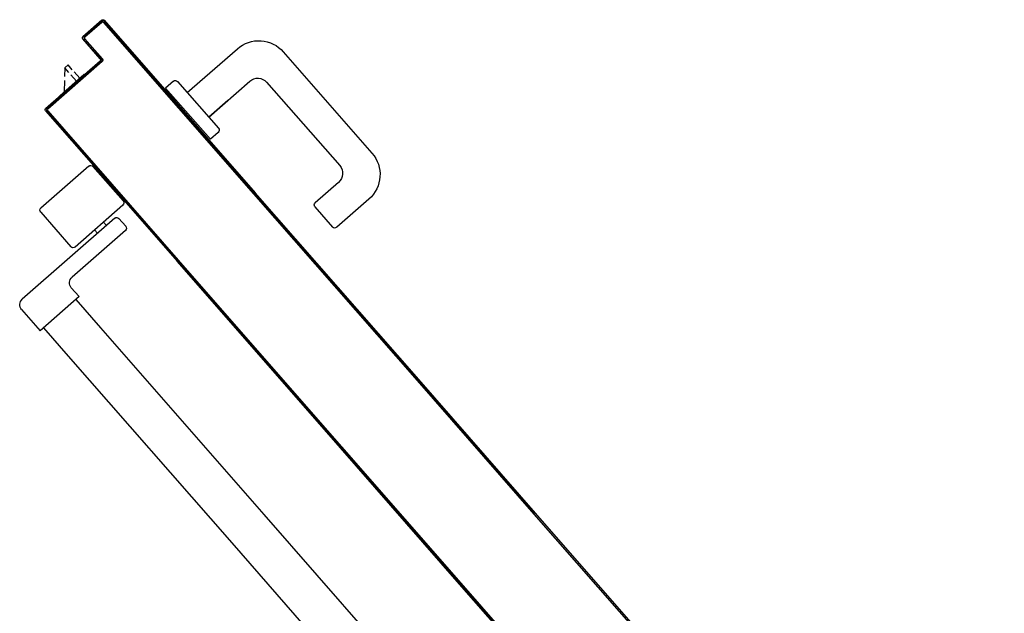
# Model space of a CAD drawing. Units: metres. Extents: x -60313 to 23687, y -22472 to 22078.
# Drawn here: x -56158 to -55991, y -7274 to -7174 of the extents above; entities that cross this region are included whole.
import ezdxf

# ---------------------------------------------------------------- set-up
doc = ezdxf.new("R2010")
doc.units = ezdxf.units.M
doc.header["$LTSCALE"] = 200
doc.layers.add('ANTIPANICO', color=2, linetype='Continuous')

msp = doc.modelspace()

# ---------------------------------------------------------------- linework, layer by layer
at = {"layer": 'ANTIPANICO'}
for p, q in [((-56146.87574, -7176.3894, -50), (-56143.67807, -7173.58985, -50)), ((-56146.87574, -7176.3894, -50), (-56143.67807, -7173.58985, -50)), ((-56143.66161, -7173.60866, -50), (-56146.85927, -7176.40821, -50)), ((-56146.85927, -7176.40821, -50), (-56143.66161, -7173.60866, -50)), ((-56146.52296, -7176.41282, -50), (-56143.70149, -7173.94263, -50)), ((-56143.70149, -7173.94263, -50), (-56146.52296, -7176.41282, -50)), ((-56143.68502, -7173.96144, -50), (-56146.50649, -7176.43163, -50)), ((-56144.01969, -7174.22058, -50), (-56143.99857, -7173.90245, -50)), ((-56143.70149, -7173.94263, -50), (-56143.68502, -7173.96144, -50)), ((-56143.70149, -7173.94263, -50), (-56143.68502, -7173.96144, -50)), ((-56143.67807, -7173.58985, -50), (-56143.66161, -7173.60866, -50)), ((-56143.66161, -7173.60866, -50), (-56143.67807, -7173.58985, -50)), ((-56143.57787, -7173.56154, -50), (-56143.59947, -7173.88694, -50)), ((-56143.30766, -7173.61444, -50), (-56143.32647, -7173.63091, -50)), ((-56143.32647, -7173.63091, -50), (-56143.30766, -7173.61444, -50)), ((-56117.79411, -7202.79414, -50), (-56143.32647, -7173.63091, -50)), ((-56143.32647, -7173.63091, -50), (-56117.79411, -7202.79414, -50)), ((-56143.30766, -7173.61444, -50), (-56117.7753, -7202.77768, -50)), ((-56143.21545, -7174.09868, -50), (-56143.19445, -7173.78236, -50)), ((-56145.7083, -7175.69884, -50), (-56145.68718, -7175.38071, -50)), ((-56145.26454, -7175.01072, -50), (-56145.28566, -7175.32885, -50)), ((-56144.86302, -7174.95886, -50), (-56144.84191, -7174.64073, -50)), ((-56144.41927, -7174.27074, -50), (-56144.44039, -7174.58887, -50)), ((-56143.33108, -7173.96722, -50), (-56143.34989, -7173.98369, -50)), ((-56143.33108, -7173.96722, -50), (-56143.34989, -7173.98369, -50)), ((-56117.98221, -7202.95882, -50), (-56143.34989, -7173.98369, -50)), ((-56143.33108, -7173.96722, -50), (-56117.9634, -7202.94235, -50)), ((-56117.9634, -7202.94235, -50), (-56143.33108, -7173.96722, -50)), ((-56142.82443, -7174.20498, -50), (-56142.84543, -7174.52129, -50)), ((-56142.47541, -7174.9439, -50), (-56142.45441, -7174.62759, -50)), ((-56142.08439, -7175.0502, -50), (-56142.10539, -7175.36651, -50)), ((-56141.73707, -7175.78718, -50), (-56141.71607, -7175.47087, -50)), ((-56146.90033, -7176.75981, -50), (-56146.88152, -7176.74335, -50)), ((-56146.88152, -7176.74335, -50), (-56146.90033, -7176.75981, -50)), ((-56143.9361, -7180.14557, -50), (-56146.90033, -7176.75981, -50)), ((-56146.88152, -7176.74335, -50), (-56143.91729, -7180.12911, -50)), ((-56143.91729, -7180.12911, -50), (-56146.88152, -7176.74335, -50)), ((-56146.87574, -7176.3894, -50), (-56146.85927, -7176.40821, -50)), ((-56146.85927, -7176.40821, -50), (-56146.87574, -7176.3894, -50)), ((-56146.59544, -7177.06963, -50), (-56146.57396, -7176.74605, -50)), ((-56146.55393, -7176.44428, -50), (-56146.53245, -7176.12069, -50)), ((-56146.54755, -7176.78323, -50), (-56146.52874, -7176.76676, -50)), ((-56146.54755, -7176.78323, -50), (-56146.52874, -7176.76676, -50)), ((-56143.58332, -7180.16899, -50), (-56146.54755, -7176.78323, -50)), ((-56146.54755, -7176.78323, -50), (-56143.58332, -7180.16899, -50)), ((-56146.52874, -7176.76676, -50), (-56143.56451, -7180.15252, -50)), ((-56146.52296, -7176.41282, -50), (-56146.50649, -7176.43163, -50)), ((-56146.52296, -7176.41282, -50), (-56146.50649, -7176.43163, -50)), ((-56146.2043, -7177.17411, -50), (-56146.22542, -7177.49225, -50)), ((-56146.10981, -7175.7507, -50), (-56146.13093, -7176.06884, -50)), ((-56141.34605, -7175.89348, -50), (-56141.36704, -7176.20979, -50)), ((-56140.99702, -7176.6324, -50), (-56140.97603, -7176.31609, -50)), ((-56140.60601, -7176.7387, -50), (-56140.627, -7177.05501, -50)), ((-56140.25698, -7177.47762, -50), (-56140.23599, -7177.16131, -50)), ((-56145.8554, -7177.91486, -50), (-56145.83428, -7177.59672, -50)), ((-56145.46426, -7178.01933, -50), (-56145.48538, -7178.33747, -50)), ((-56145.11536, -7178.76008, -50), (-56145.09424, -7178.44194, -50)), ((-56144.72422, -7178.86455, -50), (-56144.74534, -7179.18269, -50)), ((-56139.86766, -7177.58198, -50), (-56139.88866, -7177.89829, -50)), ((-56139.51864, -7178.3209, -50), (-56139.49764, -7178.00459, -50)), ((-56139.12762, -7178.4272, -50), (-56139.14862, -7178.74351, -50)), ((-56138.7786, -7179.16612, -50), (-56138.7576, -7178.84981, -50)), ((-56129.22575, -7185.84067, -50), (-56120.76135, -7178.43011, -50)), ((-56113.00025, -7178.94532, -50), (-56098.01444, -7196.06221, -50)), ((-56153.17514, -7188.54999, -50), (-56143.95835, -7180.48071, -50)), ((-56143.94188, -7180.49952, -50), (-56153.15867, -7188.5688, -50)), ((-56153.15867, -7188.5688, -50), (-56143.94188, -7180.49952, -50)), ((-56152.82236, -7188.57341, -50), (-56143.60557, -7180.50413, -50)), ((-56143.60557, -7180.50413, -50), (-56152.82236, -7188.57341, -50)), ((-56143.5891, -7180.52294, -50), (-56152.80589, -7188.59222, -50)), ((-56144.37702, -7179.60336, -50), (-56144.3559, -7179.28523, -50)), ((-56144.04441, -7180.58951, -50), (-56144.06541, -7180.90583, -50)), ((-56143.98588, -7179.70784, -50), (-56144.007, -7180.02597, -50)), ((-56143.94188, -7180.49952, -50), (-56143.95835, -7180.48071, -50)), ((-56143.94188, -7180.49952, -50), (-56143.95835, -7180.48071, -50)), ((-56143.91729, -7180.12911, -50), (-56143.9361, -7180.14557, -50)), ((-56143.91729, -7180.12911, -50), (-56143.9361, -7180.14557, -50)), ((-56143.64277, -7180.53584, -50), (-56143.61586, -7180.13045, -50)), ((-56143.5891, -7180.52294, -50), (-56143.60557, -7180.50413, -50)), ((-56143.60557, -7180.50413, -50), (-56143.5891, -7180.52294, -50)), ((-56143.56451, -7180.15252, -50), (-56143.58332, -7180.16899, -50)), ((-56143.58332, -7180.16899, -50), (-56143.56451, -7180.15252, -50)), ((-56138.38758, -7179.27242, -50), (-56138.40858, -7179.58873, -50)), ((-56138.03856, -7180.01134, -50), (-56138.01756, -7179.69503, -50)), ((-56137.64924, -7180.1157, -50), (-56137.67023, -7180.43202, -50)), ((-56137.30021, -7180.85463, -50), (-56137.27922, -7180.53831, -50)), ((-56145.73301, -7182.06778, -50), (-56145.75401, -7182.3841, -50)), ((-56145.33138, -7182.0141, -50), (-56145.31038, -7181.69779, -50)), ((-56144.88774, -7181.3278, -50), (-56144.90874, -7181.64411, -50)), ((-56144.48804, -7181.27582, -50), (-56144.46704, -7180.95951, -50)), ((-56136.9092, -7180.96092, -50), (-56136.93019, -7181.27724, -50)), ((-56136.56017, -7181.69985, -50), (-56136.53918, -7181.38353, -50)), ((-56136.16915, -7181.80614, -50), (-56136.19015, -7182.12246, -50)), ((-56135.82183, -7182.54313, -50), (-56135.80083, -7182.22682, -50)), ((-56147.86525, -7184.23235, -50), (-56147.84425, -7183.91604, -50)), ((-56147.42162, -7183.54605, -50), (-56147.44262, -7183.86236, -50)), ((-56147.02192, -7183.49407, -50), (-56147.00092, -7183.17776, -50)), ((-56146.57829, -7182.80776, -50), (-56146.59928, -7183.12408, -50)), ((-56146.17665, -7182.75409, -50), (-56146.15565, -7182.43777, -50)), ((-56135.43081, -7182.64943, -50), (-56135.45181, -7182.96574, -50)), ((-56135.08179, -7183.38835, -50), (-56135.06079, -7183.07204, -50)), ((-56134.69077, -7183.49465, -50), (-56134.71177, -7183.81096, -50)), ((-56134.34175, -7184.23357, -50), (-56134.32075, -7183.91726, -50)), ((-56131.57905, -7183.91251, -50), (-56132.89574, -7185.06526, -50)), ((-56125.6028, -7189.97882, -50), (-56118.64319, -7183.88569, -50)), ((-56149.55386, -7185.71062, -50), (-56149.53286, -7185.39431, -50)), ((-56149.11216, -7185.02601, -50), (-56149.13316, -7185.34233, -50)), ((-56148.71052, -7184.97234, -50), (-56148.68953, -7184.65602, -50)), ((-56148.26689, -7184.28603, -50), (-56148.28789, -7184.60234, -50)), ((-56133.95073, -7184.33987, -50), (-56133.97173, -7184.65618, -50)), ((-56133.6034, -7185.07685, -50), (-56133.58241, -7184.76054, -50)), ((-56133.21239, -7185.18315, -50), (-56133.23338, -7185.49946, -50)), ((-56132.89574, -7185.06526, -50), (-56125.32049, -7193.71776, -50)), ((-56132.86336, -7185.92207, -50), (-56132.84237, -7185.60576, -50)), ((-56130.8735, -7183.95934, -50), (-56123.95697, -7191.85945, -50)), ((-56115.82097, -7184.07304, -50), (-56103.47003, -7198.18037, -50)), ((-56151.64604, -7187.24426, -50), (-56151.66704, -7187.56058, -50)), ((-56151.2444, -7187.19058, -50), (-56151.2234, -7186.87427, -50)), ((-56150.80077, -7186.50428, -50), (-56150.82177, -7186.82059, -50)), ((-56150.78316, -7186.35182, -50), (-56150.73013, -7186.4124, -50)), ((-56150.39913, -7186.4506, -50), (-56150.37813, -7186.13429, -50)), ((-56149.9555, -7185.7643, -50), (-56149.97649, -7186.08061, -50)), ((-56132.47234, -7186.02837, -50), (-56132.49334, -7186.34468, -50)), ((-56132.12332, -7186.76729, -50), (-56132.10232, -7186.45098, -50)), ((-56131.7323, -7186.87359, -50), (-56131.7533, -7187.1899, -50)), ((-56122.37082, -7187.14804, -50), (-56125.60376, -7189.97847, -50)), ((-56153.19973, -7188.92041, -50), (-56153.18092, -7188.90394, -50)), ((-56153.19973, -7188.92041, -50), (-56153.18092, -7188.90394, -50)), ((-56153.19973, -7188.92041, -50), (-56144.30705, -7199.07769, -50)), ((-56153.18092, -7188.90394, -50), (-56144.28824, -7199.06122, -50)), ((-56153.18092, -7188.90394, -50), (-56144.28824, -7199.06122, -50)), ((-56153.17514, -7188.54999, -50), (-56153.15867, -7188.5688, -50)), ((-56153.15867, -7188.5688, -50), (-56153.17514, -7188.54999, -50)), ((-56152.96499, -7189.15059, -50), (-56152.91201, -7188.35254, -50)), ((-56152.84695, -7188.94383, -50), (-56152.82814, -7188.92736, -50)), ((-56152.84695, -7188.94383, -50), (-56152.82814, -7188.92736, -50)), ((-56152.82814, -7188.92736, -50), (-56130.75404, -7214.14054, -50)), ((-56152.82236, -7188.57341, -50), (-56152.80589, -7188.59222, -50)), ((-56152.82236, -7188.57341, -50), (-56152.80589, -7188.59222, -50)), ((-56152.48937, -7187.98255, -50), (-56152.51037, -7188.29886, -50)), ((-56152.08773, -7187.92887, -50), (-56152.06674, -7187.61256, -50)), ((-56131.38498, -7187.61057, -50), (-56131.36398, -7187.29426, -50)), ((-56130.99396, -7187.71687, -50), (-56131.01496, -7188.03318, -50)), ((-56130.64494, -7188.4558, -50), (-56130.62394, -7188.13948, -50)), ((-56130.25392, -7188.56209, -50), (-56130.27492, -7188.87841, -50)), ((-56130.77285, -7214.15701, -50), (-56152.84695, -7188.94383, -50)), ((-56152.84695, -7188.94383, -50), (-56130.77285, -7214.15701, -50)), ((-56152.57385, -7189.25507, -50), (-56152.59497, -7189.5732, -50)), ((-56152.22495, -7189.99581, -50), (-56152.20383, -7189.67768, -50)), ((-56151.8355, -7190.09835, -50), (-56151.85662, -7190.41649, -50)), ((-56151.4866, -7190.8391, -50), (-56151.46548, -7190.52096, -50)), ((-56129.9049, -7189.30102, -50), (-56129.8839, -7188.9847, -50)), ((-56129.51558, -7189.40537, -50), (-56129.53657, -7189.72169, -50)), ((-56129.16655, -7190.1443, -50), (-56129.14556, -7189.82798, -50)), ((-56128.77553, -7190.25059, -50), (-56128.79653, -7190.56691, -50)), ((-56151.09546, -7190.94358, -50), (-56151.11658, -7191.26171, -50)), ((-56150.74656, -7191.68432, -50), (-56150.72544, -7191.36619, -50)), ((-56150.35542, -7191.7888, -50), (-56150.37654, -7192.10693, -50)), ((-56150.00652, -7192.52954, -50), (-56149.9854, -7192.21141, -50)), ((-56128.42651, -7190.98952, -50), (-56128.40551, -7190.6732, -50)), ((-56128.03549, -7191.09581, -50), (-56128.05649, -7191.41213, -50)), ((-56127.68647, -7191.83474, -50), (-56127.66547, -7191.51843, -50)), ((-56127.29715, -7191.9391, -50), (-56127.31815, -7192.25541, -50)), ((-56149.61708, -7192.63208, -50), (-56149.6382, -7192.95021, -50)), ((-56149.26818, -7193.37282, -50), (-56149.24706, -7193.05469, -50)), ((-56148.87704, -7193.4773, -50), (-56148.89816, -7193.79543, -50)), ((-56148.52814, -7194.21804, -50), (-56148.50702, -7193.89991, -50)), ((-56126.94813, -7192.67802, -50), (-56126.92713, -7192.36171, -50)), ((-56126.55711, -7192.78432, -50), (-56126.57811, -7193.10063, -50)), ((-56126.20809, -7193.52324, -50), (-56126.18709, -7193.20693, -50)), ((-56125.81707, -7193.62954, -50), (-56125.83807, -7193.94585, -50)), ((-56124.00381, -7192.565, -50), (-56125.32049, -7193.71776, -50)), ((-56148.137, -7194.32252, -50), (-56148.15811, -7194.64065, -50)), ((-56147.78979, -7195.06132, -50), (-56147.76867, -7194.74319, -50)), ((-56147.39865, -7195.1658, -50), (-56147.41977, -7195.48393, -50)), ((-56147.04975, -7195.90654, -50), (-56147.02863, -7195.58841, -50)), ((-56125.46974, -7194.36652, -50), (-56125.44875, -7194.05021, -50)), ((-56125.07872, -7194.47282, -50), (-56125.09972, -7194.78913, -50)), ((-56124.72982, -7195.21356, -50), (-56124.70882, -7194.89725, -50)), ((-56124.3388, -7195.31986, -50), (-56124.3598, -7195.63617, -50)), ((-56146.65861, -7196.01102, -50), (-56146.67973, -7196.32915, -50)), ((-56146.30971, -7196.75176, -50), (-56146.28859, -7196.43363, -50)), ((-56145.91857, -7196.85624, -50), (-56145.93969, -7197.17437, -50)), ((-56123.98978, -7196.05878, -50), (-56123.96878, -7195.74247, -50)), ((-56123.59876, -7196.16508, -50), (-56123.61976, -7196.48139, -50)), ((-56123.25144, -7196.90206, -50), (-56123.23044, -7196.58575, -50)), ((-56122.86042, -7197.00836, -50), (-56122.88142, -7197.32467, -50)), ((-56145.57137, -7197.59504, -50), (-56145.55025, -7197.27691, -50)), ((-56145.18023, -7197.69952, -50), (-56145.20135, -7198.01765, -50)), ((-56144.83133, -7198.44026, -50), (-56144.81021, -7198.12213, -50)), ((-56144.44019, -7198.54474, -50), (-56144.4613, -7198.86287, -50)), ((-56122.5114, -7197.74728, -50), (-56122.4904, -7197.43097, -50)), ((-56122.12038, -7197.85358, -50), (-56122.14138, -7198.16989, -50)), ((-56121.77136, -7198.5925, -50), (-56121.75036, -7198.27619, -50)), ((-56121.38034, -7198.6988, -50), (-56121.40134, -7199.01511, -50)), ((-56144.30705, -7199.07769, -50), (-56144.28824, -7199.06122, -50)), ((-56144.30705, -7199.07769, -50), (-56144.28824, -7199.06122, -50)), ((-56144.30705, -7199.07769, -50), (-56130.96095, -7214.32169, -50)), ((-56144.28824, -7199.06122, -50), (-56130.94214, -7214.30522, -50)), ((-56144.28824, -7199.06122, -50), (-56130.94214, -7214.30522, -50)), ((-56144.09128, -7199.28549, -50), (-56144.07017, -7198.96735, -50)), ((-56143.70015, -7199.38996, -50), (-56143.72126, -7199.7081, -50)), ((-56143.35294, -7200.12877, -50), (-56143.33182, -7199.81064, -50)), ((-56142.9618, -7200.23325, -50), (-56142.98292, -7200.55138, -50)), ((-56121.03301, -7199.43579, -50), (-56121.01201, -7199.11947, -50)), ((-56120.64199, -7199.54208, -50), (-56120.66299, -7199.8584, -50)), ((-56120.29297, -7200.28101, -50), (-56120.27197, -7199.96469, -50)), ((-56119.90195, -7200.3873, -50), (-56119.92295, -7200.70362, -50)), ((-56142.6129, -7200.97399, -50), (-56142.59178, -7200.65586, -50)), ((-56142.22176, -7201.07847, -50), (-56142.24288, -7201.3966, -50)), ((-56141.87286, -7201.81921, -50), (-56141.85174, -7201.50108, -50)), ((-56141.48354, -7201.92357, -50), (-56141.50454, -7202.23988, -50)), ((-56119.55293, -7201.12623, -50), (-56119.53193, -7200.80991, -50)), ((-56119.16361, -7201.23059, -50), (-56119.18461, -7201.5469, -50)), ((-56118.81459, -7201.96951, -50), (-56118.79359, -7201.6532, -50)), ((-56118.42357, -7202.07581, -50), (-56118.44457, -7202.39212, -50)), ((-56103.65738, -7201.00259, -50), (-56107.60743, -7204.46085, -50)), ((-56141.13452, -7202.66249, -50), (-56141.11352, -7202.34618, -50)), ((-56140.7435, -7202.76879, -50), (-56140.76449, -7203.0851, -50)), ((-56140.39447, -7203.50771, -50), (-56140.37348, -7203.1914, -50)), ((-56140.00346, -7203.61401, -50), (-56140.02445, -7203.93032, -50)), ((-56118.07455, -7202.81473, -50), (-56118.05355, -7202.49842, -50)), ((-56090.34881, -7234.48392, -50), (-56117.9634, -7202.94235, -50)), ((-56117.89288, -7202.88062, -50), (-56117.90135, -7203.00816, -50)), ((-56090.17952, -7234.33571, -50), (-56117.79411, -7202.79414, -50)), ((-56117.79411, -7202.79414, -50), (-56090.17952, -7234.33571, -50)), ((-56117.53449, -7203.4271, -50), (-56117.51353, -7203.11141, -50)), ((-56117.14012, -7203.53783, -50), (-56117.16108, -7203.85352, -50)), ((-56098.52965, -7203.8233, -50), (-56103.98449, -7208.599, -50)), ((-56139.65443, -7204.35293, -50), (-56139.63344, -7204.03662, -50)), ((-56139.26511, -7204.45729, -50), (-56139.28611, -7204.7736, -50)), ((-56138.91609, -7205.19621, -50), (-56138.89509, -7204.8799, -50)), ((-56138.52507, -7205.30251, -50), (-56138.54607, -7205.61882, -50)), ((-56116.79422, -7204.27247, -50), (-56116.77327, -7203.95678, -50)), ((-56116.39986, -7204.3832, -50), (-56116.42081, -7204.69889, -50)), ((-56116.05395, -7205.11783, -50), (-56116.033, -7204.80214, -50)), ((-56115.65959, -7205.22857, -50), (-56115.68054, -7205.54426, -50)), ((-56107.65427, -7205.16641, -50), (-56104.69004, -7208.55216, -50)), ((-56138.17605, -7206.04143, -50), (-56138.15505, -7205.72512, -50)), ((-56137.78503, -7206.14773, -50), (-56137.80603, -7206.46404, -50)), ((-56137.43771, -7206.88472, -50), (-56137.41671, -7206.5684, -50)), ((-56137.04669, -7206.99101, -50), (-56137.06768, -7207.30733, -50)), ((-56115.31369, -7205.9632, -50), (-56115.29273, -7205.64751, -50)), ((-56114.91932, -7206.07393, -50), (-56114.94028, -7206.38962, -50)), ((-56114.57342, -7206.80857, -50), (-56114.55246, -7206.49288, -50)), ((-56114.1856, -7206.91182, -50), (-56114.20656, -7207.22751, -50)), ((-56136.69766, -7207.72994, -50), (-56136.67667, -7207.41362, -50)), ((-56136.30665, -7207.83623, -50), (-56136.32764, -7208.15255, -50)), ((-56135.95762, -7208.57516, -50), (-56135.93663, -7208.25884, -50)), ((-56135.5666, -7208.68145, -50), (-56135.5876, -7208.99777, -50)), ((-56113.83315, -7207.65393, -50), (-56113.81219, -7207.33824, -50)), ((-56113.44533, -7207.75719, -50), (-56113.46629, -7208.07287, -50)), ((-56113.09288, -7208.4993, -50), (-56113.07192, -7208.18361, -50)), ((-56112.70506, -7208.60255, -50), (-56112.72602, -7208.91824, -50)), ((-56135.21928, -7209.41844, -50), (-56135.19828, -7209.10212, -50)), ((-56134.82826, -7209.52474, -50), (-56134.84926, -7209.84105, -50)), ((-56134.47924, -7210.26366, -50), (-56134.45824, -7209.94735, -50)), ((-56134.08822, -7210.36996, -50), (-56134.10922, -7210.68627, -50)), ((-56112.35261, -7209.34467, -50), (-56112.33165, -7209.02898, -50)), ((-56111.9648, -7209.44792, -50), (-56111.98575, -7209.76361, -50)), ((-56111.61889, -7210.18255, -50), (-56111.59794, -7209.86686, -50)), ((-56111.22453, -7210.29329, -50), (-56111.24548, -7210.60897, -50)), ((-56133.7392, -7211.10888, -50), (-56133.7182, -7210.79257, -50)), ((-56133.34818, -7211.21518, -50), (-56133.36918, -7211.53149, -50)), ((-56133.00085, -7211.95216, -50), (-56132.97986, -7211.63585, -50)), ((-56132.60984, -7212.05846, -50), (-56132.63083, -7212.37477, -50)), ((-56110.87862, -7211.02792, -50), (-56110.85767, -7210.71223, -50)), ((-56110.48426, -7211.13865, -50), (-56110.50522, -7211.45434, -50)), ((-56110.13836, -7211.87328, -50), (-56110.1174, -7211.55759, -50)), ((-56109.74399, -7211.98402, -50), (-56109.76495, -7212.29971, -50)), ((-56132.26081, -7212.79738, -50), (-56132.23982, -7212.48107, -50)), ((-56131.86979, -7212.90368, -50), (-56131.89091, -7213.22181, -50)), ((-56131.52089, -7213.64442, -50), (-56131.49977, -7213.32629, -50)), ((-56131.13145, -7213.74696, -50), (-56131.15257, -7214.06509, -50)), ((-56109.39809, -7212.71865, -50), (-56109.37713, -7212.40296, -50)), ((-56109.00372, -7212.82939, -50), (-56109.02514, -7213.15209, -50)), ((-56108.65828, -7213.57103, -50), (-56108.63733, -7213.25534, -50)), ((-56108.27047, -7213.67429, -50), (-56108.29143, -7213.98998, -50)), ((-56103.34637, -7245.86326, -50), (-56130.96095, -7214.32169, -50)), ((-56103.32756, -7245.84679, -50), (-56130.94214, -7214.30522, -50)), ((-56103.32756, -7245.84679, -50), (-56130.94214, -7214.30522, -50)), ((-56103.15827, -7245.69858, -50), (-56130.77285, -7214.15701, -50)), ((-56130.77285, -7214.15701, -50), (-56103.15827, -7245.69858, -50)), ((-56103.13946, -7245.68211, -50), (-56130.75404, -7214.14054, -50)), ((-56130.58684, -7214.36309, -50), (-56130.60826, -7214.6858, -50)), ((-56130.2414, -7215.10474, -50), (-56130.21998, -7214.78204, -50)), ((-56129.84657, -7215.20846, -50), (-56129.86799, -7215.53117, -50)), ((-56107.91802, -7214.4164, -50), (-56107.89706, -7214.10071, -50)), ((-56107.5302, -7214.51965, -50), (-56107.55116, -7214.83534, -50)), ((-56107.17775, -7215.26177, -50), (-56107.15679, -7214.94608, -50)), ((-56106.78993, -7215.36502, -50), (-56106.81089, -7215.68071, -50)), ((-56129.50113, -7215.95011, -50), (-56129.47971, -7215.6274, -50)), ((-56129.1063, -7216.05383, -50), (-56129.12772, -7216.37653, -50)), ((-56128.76086, -7216.79547, -50), (-56128.73944, -7216.47277, -50)), ((-56128.36603, -7216.89919, -50), (-56128.38745, -7217.2219, -50)), ((-56106.43748, -7216.10713, -50), (-56106.41652, -7215.79144, -50)), ((-56106.04966, -7216.21039, -50), (-56106.07062, -7216.52608, -50)), ((-56105.70376, -7216.94502, -50), (-56105.6828, -7216.62933, -50)), ((-56105.3094, -7217.05575, -50), (-56105.33035, -7217.37144, -50)), ((-56128.02059, -7217.64084, -50), (-56127.99917, -7217.31814, -50)), ((-56127.63231, -7217.73708, -50), (-56127.65373, -7218.05978, -50)), ((-56127.28033, -7218.48621, -50), (-56127.2589, -7218.1635, -50)), ((-56126.89204, -7218.58245, -50), (-56126.91347, -7218.90515, -50)), ((-56104.96349, -7217.79039, -50), (-56104.94254, -7217.4747, -50)), ((-56104.56913, -7217.90112, -50), (-56104.59008, -7218.21681, -50)), ((-56104.22322, -7218.63575, -50), (-56104.20227, -7218.32006, -50)), ((-56103.82886, -7218.74649, -50), (-56103.84981, -7219.06218, -50)), ((-56126.54006, -7219.33157, -50), (-56126.51863, -7219.00887, -50)), ((-56126.15178, -7219.42781, -50), (-56126.1732, -7219.75052, -50)), ((-56125.79979, -7220.17694, -50), (-56125.77837, -7219.85424, -50)), ((-56125.41151, -7220.27318, -50), (-56125.43293, -7220.59588, -50)), ((-56103.48296, -7219.48112, -50), (-56103.462, -7219.16543, -50)), ((-56103.09514, -7219.58437, -50), (-56103.1161, -7219.90006, -50)), ((-56102.74269, -7220.32649, -50), (-56102.72173, -7220.0108, -50)), ((-56102.35487, -7220.42974, -50), (-56102.37583, -7220.74543, -50)), ((-56125.06607, -7221.01483, -50), (-56125.04465, -7220.69212, -50)), ((-56124.67124, -7221.11855, -50), (-56124.69266, -7221.44125, -50)), ((-56124.3258, -7221.86019, -50), (-56124.30438, -7221.53749, -50)), ((-56123.93097, -7221.96391, -50), (-56123.95239, -7222.28662, -50)), ((-56102.00242, -7221.17185, -50), (-56101.98146, -7220.85616, -50)), ((-56101.6146, -7221.27511, -50), (-56101.63556, -7221.59079, -50)), ((-56101.26215, -7222.01722, -50), (-56101.24119, -7221.70153, -50)), ((-56100.87433, -7222.12047, -50), (-56100.89529, -7222.43616, -50)), ((-56123.58553, -7222.70556, -50), (-56123.56411, -7222.38286, -50)), ((-56123.1907, -7222.80928, -50), (-56123.21212, -7223.13198, -50)), ((-56122.84526, -7223.55093, -50), (-56122.82384, -7223.22822, -50)), ((-56122.45043, -7223.65465, -50), (-56122.47185, -7223.97735, -50)), ((-56100.52188, -7222.86259, -50), (-56100.50092, -7222.5469, -50)), ((-56100.13407, -7222.96584, -50), (-56100.15502, -7223.28153, -50)), ((-56099.78816, -7223.70047, -50), (-56099.76721, -7223.38478, -50)), ((-56099.3938, -7223.81121, -50), (-56099.41475, -7224.12689, -50)), ((-56122.105, -7224.39629, -50), (-56122.08357, -7224.07359, -50)), ((-56121.71671, -7224.49253, -50), (-56121.73814, -7224.81524, -50)), ((-56121.36473, -7225.24166, -50), (-56121.34331, -7224.91896, -50)), ((-56120.97645, -7225.3379, -50), (-56120.99787, -7225.6606, -50)), ((-56099.0479, -7224.54584, -50), (-56099.02694, -7224.23015, -50)), ((-56098.65353, -7224.65657, -50), (-56098.67449, -7224.97226, -50)), ((-56098.30763, -7225.3912, -50), (-56098.28667, -7225.07551, -50)), ((-56097.91326, -7225.50194, -50), (-56097.93422, -7225.81763, -50)), ((-56120.62446, -7226.08703, -50), (-56120.60304, -7225.76432, -50)), ((-56120.23618, -7226.18327, -50), (-56120.2576, -7226.50597, -50)), ((-56119.88419, -7226.93239, -50), (-56119.86277, -7226.60969, -50)), ((-56119.49591, -7227.02863, -50), (-56119.51733, -7227.35134, -50)), ((-56097.56736, -7226.23657, -50), (-56097.5464, -7225.92088, -50)), ((-56097.17954, -7226.33982, -50), (-56097.2005, -7226.65551, -50)), ((-56096.82709, -7227.08194, -50), (-56096.80613, -7226.76625, -50)), ((-56096.43927, -7227.18519, -50), (-56096.46023, -7227.50088, -50)), ((-56119.15047, -7227.77028, -50), (-56119.12905, -7227.44757, -50)), ((-56118.75564, -7227.874, -50), (-56118.77706, -7228.1967, -50)), ((-56118.4102, -7228.61565, -50), (-56118.38878, -7228.29294, -50)), ((-56118.01537, -7228.71937, -50), (-56118.03679, -7229.04207, -50)), ((-56096.08682, -7227.9273, -50), (-56096.06586, -7227.61161, -50)), ((-56095.69901, -7228.03056, -50), (-56095.71996, -7228.34625, -50)), ((-56095.34655, -7228.77267, -50), (-56095.3256, -7228.45698, -50)), ((-56094.95874, -7228.87592, -50), (-56094.97969, -7229.19161, -50)), ((-56117.66994, -7229.46101, -50), (-56117.64898, -7229.14532, -50)), ((-56117.27557, -7229.57175, -50), (-56117.29653, -7229.88744, -50)), ((-56116.92967, -7230.30638, -50), (-56116.90871, -7229.99069, -50)), ((-56116.5353, -7230.41711, -50), (-56116.55626, -7230.7328, -50)), ((-56094.60628, -7229.61804, -50), (-56094.58533, -7229.30235, -50)), ((-56094.21847, -7229.72129, -50), (-56094.23942, -7230.03698, -50)), ((-56093.87257, -7230.45592, -50), (-56093.85161, -7230.14023, -50)), ((-56116.1894, -7231.15175, -50), (-56116.16844, -7230.83606, -50)), ((-56115.80158, -7231.255, -50), (-56115.82254, -7231.57069, -50)), ((-56115.44913, -7231.99711, -50), (-56115.42817, -7231.68142, -50)), ((-56115.06131, -7232.10037, -50), (-56115.08227, -7232.41606, -50)), ((-56093.4782, -7230.56666, -50), (-56093.49916, -7230.88235, -50)), ((-56093.1323, -7231.30129, -50), (-56093.11134, -7230.9856, -50)), ((-56092.73793, -7231.41202, -50), (-56092.75889, -7231.72771, -50)), ((-56092.39203, -7232.14666, -50), (-56092.37107, -7231.83097, -50)), ((-56114.70886, -7232.84248, -50), (-56114.6879, -7232.52679, -50)), ((-56114.32105, -7232.94573, -50), (-56114.342, -7233.26142, -50)), ((-56113.96859, -7233.68785, -50), (-56113.94764, -7233.37216, -50)), ((-56113.58078, -7233.7911, -50), (-56113.60173, -7234.10679, -50)), ((-56091.99766, -7232.25739, -50), (-56092.01862, -7232.57308, -50)), ((-56091.65176, -7232.99202, -50), (-56091.6308, -7232.67633, -50)), ((-56091.26394, -7233.09528, -50), (-56091.2849, -7233.41097, -50)), ((-56090.91149, -7233.83739, -50), (-56090.89053, -7233.5217, -50)), ((-56113.23534, -7234.53275, -50), (-56113.21392, -7234.21004, -50)), ((-56112.84051, -7234.63647, -50), (-56112.86193, -7234.95917, -50)), ((-56112.49507, -7235.37811, -50), (-56112.47365, -7235.05541, -50)), ((-56112.10024, -7235.48183, -50), (-56112.12166, -7235.80454, -50)), ((-56090.52368, -7233.94064, -50), (-56090.54463, -7234.25633, -50)), ((-56070.60055, -7257.04052, -50), (-56090.34881, -7234.48392, -50)), ((-56070.43126, -7256.89231, -50), (-56090.17952, -7234.33571, -50)), ((-56090.17952, -7234.33571, -50), (-56070.43126, -7256.89231, -50)), ((-56090.01625, -7234.85908, -50), (-56089.99529, -7234.54339, -50)), ((-56089.62188, -7234.96982, -50), (-56089.64284, -7235.2855, -50)), ((-56089.27598, -7235.70445, -50), (-56089.25502, -7235.38876, -50)), ((-56111.7548, -7236.22348, -50), (-56111.73338, -7235.90078, -50)), ((-56111.35997, -7236.3272, -50), (-56111.38139, -7236.6499, -50)), ((-56111.01453, -7237.06885, -50), (-56110.99311, -7236.74614, -50)), ((-56110.6197, -7237.17257, -50), (-56110.64112, -7237.49527, -50)), ((-56088.88161, -7235.81518, -50), (-56088.90257, -7236.13087, -50)), ((-56088.53571, -7236.54981, -50), (-56088.51475, -7236.23412, -50)), ((-56088.14789, -7236.65307, -50), (-56088.16932, -7236.97577, -50)), ((-56087.79591, -7237.4022, -50), (-56087.77495, -7237.08651, -50)), ((-56110.27427, -7237.91421, -50), (-56110.25284, -7237.59151, -50)), ((-56109.88599, -7238.01045, -50), (-56109.90741, -7238.33316, -50)), ((-56109.534, -7238.75958, -50), (-56109.51258, -7238.43688, -50)), ((-56109.14572, -7238.85582, -50), (-56109.16714, -7239.17852, -50)), ((-56087.40809, -7237.50545, -50), (-56087.42905, -7237.82114, -50)), ((-56087.05564, -7238.24756, -50), (-56087.03468, -7237.93187, -50)), ((-56086.66782, -7238.35082, -50), (-56086.68878, -7238.66651, -50)), ((-56086.31537, -7239.09293, -50), (-56086.29441, -7238.77724, -50)), ((-56108.79373, -7239.60495, -50), (-56108.77231, -7239.28224, -50)), ((-56108.40545, -7239.70119, -50), (-56108.42687, -7240.02389, -50)), ((-56108.05346, -7240.45031, -50), (-56108.03204, -7240.12761, -50)), ((-56085.92755, -7239.19618, -50), (-56085.94851, -7239.51187, -50)), ((-56085.5751, -7239.9383, -50), (-56085.55414, -7239.62261, -50)), ((-56085.18729, -7240.04155, -50), (-56085.20824, -7240.35724, -50)), ((-56084.84138, -7240.77618, -50), (-56084.82043, -7240.46049, -50)), ((-56107.66518, -7240.54655, -50), (-56107.6866, -7240.86926, -50)), ((-56107.31974, -7241.2882, -50), (-56107.29832, -7240.96549, -50)), ((-56106.92491, -7241.39192, -50), (-56106.94633, -7241.71462, -50)), ((-56106.57947, -7242.13357, -50), (-56106.55805, -7241.81086, -50)), ((-56084.44702, -7240.88692, -50), (-56084.46797, -7241.20261, -50)), ((-56084.10111, -7241.62155, -50), (-56084.08016, -7241.30586, -50)), ((-56083.70675, -7241.73228, -50), (-56083.7277, -7242.04797, -50)), ((-56083.36085, -7242.46692, -50), (-56083.33989, -7242.15123, -50)), ((-56106.18464, -7242.23729, -50), (-56106.20606, -7242.55999, -50)), ((-56105.83921, -7242.97893, -50), (-56105.81778, -7242.65623, -50)), ((-56105.44437, -7243.08265, -50), (-56105.4658, -7243.40536, -50)), ((-56105.09894, -7243.8243, -50), (-56105.07751, -7243.50159, -50)), ((-56082.96648, -7242.57765, -50), (-56082.98744, -7242.89334, -50)), ((-56082.62058, -7243.31228, -50), (-56082.59962, -7242.99659, -50)), ((-56082.23276, -7243.41554, -50), (-56082.25372, -7243.73122, -50)), ((-56081.88031, -7244.15765, -50), (-56081.85935, -7243.84196, -50)), ((-56104.71066, -7243.92054, -50), (-56104.73208, -7244.24324, -50)), ((-56104.35867, -7244.66967, -50), (-56104.33725, -7244.34696, -50)), ((-56103.97039, -7244.7659, -50), (-56103.99181, -7245.08861, -50)), ((-56103.6184, -7245.51503, -50), (-56103.59698, -7245.19233, -50)), ((-56081.49249, -7244.2609, -50), (-56081.51345, -7244.57659, -50)), ((-56081.14004, -7245.00302, -50), (-56081.11908, -7244.68733, -50)), ((-56080.75222, -7245.10627, -50), (-56080.77318, -7245.42196, -50)), ((-56083.5981, -7268.41986, -50), (-56103.34637, -7245.86326, -50)), ((-56083.57929, -7268.40339, -50), (-56103.32756, -7245.84679, -50)), ((-56083.57929, -7268.40339, -50), (-56103.32756, -7245.84679, -50)), ((-56083.41, -7268.25518, -50), (-56103.15827, -7245.69858, -50)), ((-56103.15827, -7245.69858, -50), (-56083.41, -7268.25518, -50)), ((-56083.39119, -7268.23871, -50), (-56103.13946, -7245.68211, -50)), ((-56103.06859, -7245.79508, -50), (-56103.09001, -7246.11778, -50)), ((-56102.72315, -7246.53672, -50), (-56102.70173, -7246.21402, -50)), ((-56102.32832, -7246.64044, -50), (-56102.34974, -7246.96315, -50)), ((-56101.98289, -7247.38209, -50), (-56101.96146, -7247.05939, -50)), ((-56080.39977, -7245.84838, -50), (-56080.37881, -7245.53269, -50)), ((-56080.01196, -7245.95164, -50), (-56080.03291, -7246.26732, -50)), ((-56079.6595, -7246.69375, -50), (-56079.63855, -7246.37806, -50)), ((-56079.27169, -7246.797, -50), (-56079.29264, -7247.11269, -50)), ((-56101.59461, -7247.47833, -50), (-56101.61603, -7247.80103, -50)), ((-56101.24262, -7248.22746, -50), (-56101.2212, -7247.90475, -50)), ((-56100.85434, -7248.3237, -50), (-56100.87576, -7248.6464, -50)), ((-56100.50235, -7249.07282, -50), (-56100.48093, -7248.75012, -50)), ((-56078.92579, -7247.53163, -50), (-56078.90483, -7247.21594, -50)), ((-56078.53142, -7247.64237, -50), (-56078.55238, -7247.95806, -50)), ((-56078.18552, -7248.377, -50), (-56078.16456, -7248.06131, -50)), ((-56077.79115, -7248.48774, -50), (-56077.81211, -7248.80342, -50)), ((-56100.11407, -7249.16906, -50), (-56100.13549, -7249.49177, -50)), ((-56099.76208, -7249.91819, -50), (-56099.74066, -7249.59549, -50)), ((-56099.3738, -7250.01443, -50), (-56099.39522, -7250.33713, -50)), ((-56099.02181, -7250.76356, -50), (-56099.00039, -7250.44085, -50)), ((-56077.44525, -7249.22237, -50), (-56077.42429, -7248.90668, -50)), ((-56077.05088, -7249.3331, -50), (-56077.07184, -7249.64879, -50)), ((-56076.70498, -7250.06773, -50), (-56076.68402, -7249.75204, -50)), ((-56076.31716, -7250.17099, -50), (-56076.33812, -7250.48668, -50)), ((-56098.63353, -7250.8598, -50), (-56098.65495, -7251.1825, -50)), ((-56098.28809, -7251.60144, -50), (-56098.26667, -7251.27874, -50)), ((-56097.89326, -7251.70516, -50), (-56097.91468, -7252.02787, -50)), ((-56097.54783, -7252.44681, -50), (-56097.5264, -7252.1241, -50)), ((-56075.96471, -7250.9131, -50), (-56075.94375, -7250.59741, -50)), ((-56075.5769, -7251.01635, -50), (-56075.59785, -7251.33204, -50)), ((-56075.22444, -7251.75847, -50), (-56075.20349, -7251.44278, -50)), ((-56074.83663, -7251.86172, -50), (-56074.85758, -7252.17741, -50)), ((-56097.15299, -7252.55053, -50), (-56097.17442, -7252.87323, -50)), ((-56096.80756, -7253.29218, -50), (-56096.78613, -7252.96947, -50)), ((-56096.41272, -7253.3959, -50), (-56096.43415, -7253.7186, -50)), ((-56096.06729, -7254.13754, -50), (-56096.04587, -7253.81484, -50)), ((-56074.48417, -7252.60383, -50), (-56074.46322, -7252.28814, -50)), ((-56074.09636, -7252.70709, -50), (-56074.11731, -7253.02278, -50)), ((-56073.74391, -7253.4492, -50), (-56073.72295, -7253.13351, -50)), ((-56073.35609, -7253.55245, -50), (-56073.37705, -7253.86814, -50)), ((-56095.67901, -7254.23378, -50), (-56095.70043, -7254.55649, -50)), ((-56095.32702, -7254.98291, -50), (-56095.3056, -7254.6602, -50)), ((-56094.93874, -7255.07915, -50), (-56094.96016, -7255.40185, -50)), ((-56094.58675, -7255.82828, -50), (-56094.56533, -7255.50557, -50)), ((-56073.01019, -7254.28709, -50), (-56072.98923, -7253.9714, -50)), ((-56072.61582, -7254.39782, -50), (-56072.63678, -7254.71351, -50)), ((-56072.26992, -7255.13245, -50), (-56072.24896, -7254.81676, -50)), ((-56071.87555, -7255.24319, -50), (-56071.89651, -7255.55888, -50)), ((-56094.19847, -7255.92451, -50), (-56094.21989, -7256.24722, -50)), ((-56093.84648, -7256.67364, -50), (-56093.82506, -7256.35094, -50)), ((-56093.4582, -7256.76988, -50), (-56093.47962, -7257.09259, -50)), ((-56071.52965, -7255.97782, -50), (-56071.50869, -7255.66213, -50)), ((-56071.13528, -7256.08855, -50), (-56071.15624, -7256.40424, -50)), ((-56070.78938, -7256.82319, -50), (-56070.76843, -7256.5075, -50)), ((-55975.37473, -7365.8081, -50), (-56070.60055, -7257.04052, -50)), ((-56070.43126, -7256.89231, -50), (-55975.04076, -7365.84799, -50)), ((-56093.10621, -7257.51901, -50), (-56093.08479, -7257.1963, -50)), ((-56092.7184, -7257.62226, -50), (-56092.73936, -7257.93795, -50)), ((-56092.3725, -7258.3569, -50), (-56092.35154, -7258.04121, -50)), ((-56091.97813, -7258.46763, -50), (-56091.99909, -7258.78332, -50)), ((-56091.63223, -7259.20226, -50), (-56091.61127, -7258.88657, -50)), ((-56091.23786, -7259.313, -50), (-56091.25882, -7259.62869, -50)), ((-56090.89196, -7260.04763, -50), (-56090.871, -7259.73194, -50)), ((-56090.49759, -7260.15836, -50), (-56090.51855, -7260.47405, -50)), ((-56090.15169, -7260.893, -50), (-56090.13073, -7260.57731, -50)), ((-56089.76388, -7260.99625, -50), (-56089.78483, -7261.31194, -50)), ((-56089.41142, -7261.73836, -50), (-56089.39047, -7261.42267, -50)), ((-56089.02361, -7261.84162, -50), (-56089.04456, -7262.1573, -50)), ((-56088.67115, -7262.58373, -50), (-56088.6502, -7262.26804, -50)), ((-56088.28334, -7262.68698, -50), (-56088.30429, -7263.00267, -50)), ((-56087.93088, -7263.4291, -50), (-56087.90993, -7263.11341, -50)), ((-56087.54307, -7263.53235, -50), (-56087.56403, -7263.84804, -50)), ((-56087.19062, -7264.27446, -50), (-56087.16966, -7263.95877, -50)), ((-56086.8028, -7264.37772, -50), (-56086.82376, -7264.6934, -50)), ((-56086.4569, -7265.11235, -50), (-56086.43594, -7264.79666, -50)), ((-56086.06253, -7265.22308, -50), (-56086.08349, -7265.53877, -50)), ((-56085.71663, -7265.95771, -50), (-56085.69567, -7265.64202, -50)), ((-56085.32226, -7266.06845, -50), (-56085.34322, -7266.38414, -50)), ((-56084.97636, -7266.80308, -50), (-56084.9554, -7266.48739, -50)), ((-56084.582, -7266.91382, -50), (-56084.60295, -7267.22951, -50)), ((-56084.23609, -7267.64845, -50), (-56084.21514, -7267.33276, -50)), ((-56083.84828, -7267.7517, -50), (-56083.86923, -7268.06739, -50)), ((-56000.39386, -7363.4563, -50), (-56083.5981, -7268.41986, -50)), ((-56000.37505, -7363.43984, -50), (-56083.57929, -7268.40339, -50)), ((-56083.49629, -7268.50083, -50), (-56083.47487, -7268.17812, -50)), ((-56083.41, -7268.25518, -50), (-55991.47777, -7373.26081, -50)), ((-55991.45896, -7373.24434, -50), (-56083.39119, -7268.23871, -50))]:
    msp.add_line(p, q, dxfattribs=at)
at = {"layer": 'ANTIPANICO', "linetype": 'Continuous'}
for p, q in [((-56149.95423, -7181.63881, -50), (-56149.98484, -7183.11532, -50)), ((-56149.38994, -7181.14477, -50), (-56149.95423, -7181.63881, -50)), ((-56149.23574, -7182.45948, -50), (-56149.95423, -7181.63881, -50)), ((-56148.67144, -7181.96544, -50), (-56149.38994, -7181.14477, -50)), ((-56146.64906, -7182.73242, -50), (-56150.79074, -7186.35845, -50)), ((-56149.99888, -7183.79215, -50), (-56150.03842, -7185.69981, -50)), ((-56147.97808, -7183.89598, -50), (-56148.90638, -7182.83567, -50)), ((-56147.41379, -7183.40194, -50), (-56148.34209, -7182.34164, -50)), ((-56146.64906, -7182.73242, -50), (-56146.59602, -7182.79299, -50)), ((-56145.87684, -7198.26746, -50), (-56153.96504, -7205.34866, -50)), ((-56145.17128, -7198.31429, -50), (-56140.06623, -7204.14532, -50)), ((-56140.11306, -7204.85088, -50), (-56148.20127, -7211.93208, -50)), ((-56141.5, -7207.06196, -50), (-56157.11212, -7220.73034, -50)), ((-56154.01188, -7206.05422, -50), (-56148.90682, -7211.88525, -50)), ((-56140.79445, -7207.1088, -50), (-56139.64169, -7208.42548, -50)), ((-56143.40477, -7207.73276, -50), (-56142.91074, -7208.29706, -50)), ((-56139.68853, -7209.13104, -50), (-56148.71722, -7217.03564, -50)), ((-56144.90956, -7209.0502, -50), (-56144.41552, -7209.61449, -50)), ((-56148.83432, -7218.79953, -50), (-56147.51688, -7220.30431, -50)), ((-56147.51688, -7220.30431, -50), (-56154.1003, -7226.06808, -50)), ((-56143.83344, -7225.59153, -50), (-56148.03285, -7220.79495, -50)), ((-56157.22921, -7222.49422, -50), (-56154.1003, -7226.06808, -50)), ((-56149.28828, -7230.36723, -50), (-56153.47346, -7225.58688, -50)), ((-56116.21886, -7257.1331, -50), (-56143.83344, -7225.59153, -50)), ((-56121.67369, -7261.9088, -50), (-56149.28828, -7230.36723, -50)), ((-56096.47059, -7279.6897, -50), (-56116.21886, -7257.1331, -50)), ((-56101.92543, -7284.4654, -50), (-56121.67369, -7261.9088, -50))]:
    msp.add_line(p, q, dxfattribs=at)
at = {"layer": 'ANTIPANICO', "extrusion": (0, 0, -1)}
for centre, major_axis, start_param, end_param in [((-56143.52858, -7174.14013, -50), (0.18562, 0.18562), -1.504510258, 0.066286069), ((-56143.52858, -7174.14013, -50), (0.18562, 0.18562), -1.504510258, 0.066286069), ((-56143.52858, -7174.14013, -50), (0.16794, 0.16794), -1.504510258, 0.066286069), ((-56143.50516, -7173.78735, -50), (0.18562, 0.18562), -1.504510258, 0.066286069), ((-56143.50516, -7173.78735, -50), (-0.16794, 0.16794), 0.066286069, 1.637082396), ((-56143.50516, -7173.78735, -50), (-0.16794, 0.16794), 0.066286069, 1.637082396), ((-56146.70282, -7176.5869, -50), (0.18562, 0.18562), 3.207878722, 4.778675049), ((-56146.70282, -7176.5869, -50), (0.16794, 0.16794), 3.207878722, 4.778675049), ((-56146.70282, -7176.5869, -50), (0.16794, 0.16794), 3.207878722, 4.778675049), ((-56146.35005, -7176.61032, -50), (0.18562, 0.18562), 3.207878722, 4.778675049), ((-56146.35005, -7176.61032, -50), (0.18562, 0.18562), 3.207878722, 4.778675049), ((-56146.35005, -7176.61032, -50), (0.16794, 0.16794), 3.207878722, 4.778675049), ((-56117.13841, -7182.56826, -50), (3.88909, 3.88909), -1.504510258, 0.066286069), ((-56144.11479, -7180.30202, -50), (0.16794, 0.16794), 0.066286069, 1.637082396), ((-56144.11479, -7180.30202, -50), (0.18562, 0.18562), 0.066286069, 1.637082396), ((-56144.11479, -7180.30202, -50), (0.18562, 0.18562), 0.066286069, 1.637082396), ((-56143.76201, -7180.32544, -50), (0.16794, 0.16794), 0.066286069, 1.637082396), ((-56143.76201, -7180.32544, -50), (0.16794, 0.16794), 0.066286069, 1.637082396), ((-56143.76201, -7180.32544, -50), (0.18562, 0.18562), 0.066286069, 1.637082396), ((-56131.24969, -7184.2887, -50), (0.35355, 0.35355), -1.504510258, 0.066286069), ((-56117.32575, -7185.39047, -50), (-1.41421, 1.41421), 0.066286069, 1.637082396), ((-56153.00222, -7188.7475, -50), (-0.18562, 0.18562), 4.778675049, 6.349471376), ((-56153.00222, -7188.7475, -50), (-0.16794, 0.16794), 4.778675049, 6.349471376), ((-56153.00222, -7188.7475, -50), (-0.16794, 0.16794), 4.778675049, 6.349471376), ((-56152.64945, -7188.77092, -50), (0.18562, 0.18562), 3.207878722, 4.778675049), ((-56152.64945, -7188.77092, -50), (-0.18562, 0.18562), 4.778675049, 6.349471376), ((-56152.64945, -7188.77092, -50), (0.16794, 0.16794), 3.207878722, 4.778675049), ((-56124.33317, -7192.18881, -50), (0.35355, 0.35355), 0.066286069, 1.637082396), ((-56102.15259, -7199.68515, -50), (-3.88909, 3.88909), 1.637082396, 3.207878722), ((-56104.97481, -7199.49781, -50), (-1.41421, 1.41421), 1.637082396, 3.207878722), ((-56107.27807, -7204.83705, -50), (0.35355, 0.35355), 3.207878722, 4.778675049), ((-56104.31384, -7208.22281, -50), (0.35355, 0.35355), 1.637082396, 3.207878722)]:
    msp.add_ellipse(centre, major_axis=major_axis, ratio=1, start_param=start_param, end_param=end_param, dxfattribs=at)
at = {"layer": 'ANTIPANICO', "linetype": 'Continuous', "extrusion": (0, 0, -1)}
for centre, major_axis, start_param, end_param in [((-56145.54748, -7198.64365, -50), (-0.35355, 0.35355), 0.066286069, 1.637082396), ((-56153.63568, -7205.72486, -50), (-0.35355, 0.35355), 4.778675049, 6.349471376), ((-56140.44242, -7204.47468, -50), (0.35355, 0.35355), 0.066286069, 1.637082396), ((-56141.17064, -7207.43816, -50), (0.35355, 0.35355), -1.504510258, 0.066286069), ((-56140.01789, -7208.75484, -50), (-0.35355, 0.35355), 1.637082396, 3.207878722), ((-56148.53062, -7211.55589, -50), (0.35355, 0.35355), 1.637082396, 3.207878722), ((-56147.89383, -7217.97613, -50), (-0.88388, 0.88388), 4.778675049, 6.349471376), ((-56156.28872, -7221.67083, -50), (-0.88388, 0.88388), 4.778675049, 6.349471376)]:
    msp.add_ellipse(centre, major_axis=major_axis, ratio=1, start_param=start_param, end_param=end_param, dxfattribs=at)
at = {"layer": 'ANTIPANICO'}
for points in [[(-56146.85927, -7176.40821, -50), (-56143.66161, -7173.60866, -50), (-56146.87574, -7176.3894, -50), (-56143.67807, -7173.58985, -50)], [(-56143.70149, -7173.94263, -50), (-56146.52296, -7176.41282, -50), (-56143.68502, -7173.96144, -50), (-56146.50649, -7176.43163, -50)], [(-56143.91729, -7180.12911, -50), (-56146.88152, -7176.74335, -50), (-56143.9361, -7180.14557, -50), (-56146.90033, -7176.75981, -50)], [(-56146.54755, -7176.78323, -50), (-56143.58332, -7180.16899, -50), (-56146.52874, -7176.76676, -50), (-56143.56451, -7180.15252, -50)], [(-56153.15867, -7188.5688, -50), (-56143.94188, -7180.49952, -50), (-56153.17514, -7188.54999, -50), (-56143.95835, -7180.48071, -50)], [(-56143.60557, -7180.50413, -50), (-56152.82236, -7188.57341, -50), (-56143.5891, -7180.52294, -50), (-56152.80589, -7188.59222, -50)], [(-56153.19973, -7188.92041, -50), (-56144.30705, -7199.07769, -50), (-56153.18092, -7188.90394, -50), (-56144.28824, -7199.06122, -50)]]:
    msp.add_solid(points, dxfattribs=at)

doc.saveas('drawing.dxf')
